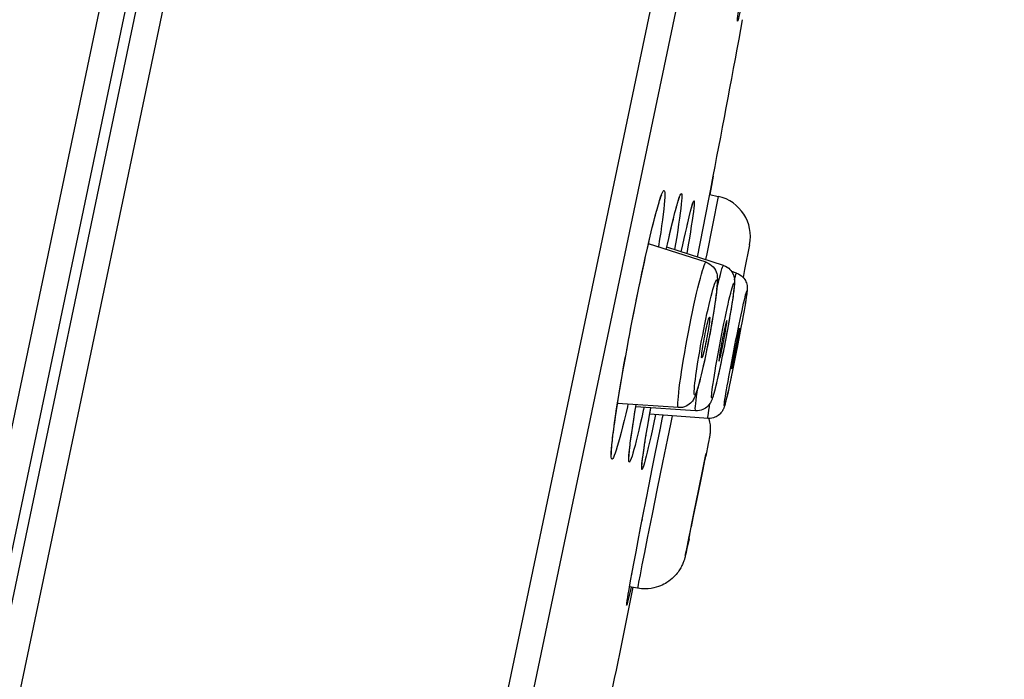
# Model space of a CAD drawing. Units: millimetres. Extents: x -1832 to -604, y 324 to 1378.
# Drawn here: x -1273 to -1254, y 1067 to 1079 of the extents above; entities that cross this region are included whole.
import ezdxf

# ---------------------------------------------------------------- set-up
doc = ezdxf.new("R2010")
doc.units = ezdxf.units.MM
doc.header["$LTSCALE"] = 115.5
doc.header["$PDMODE"] = 3
doc.header["$PDSIZE"] = 3
doc.layers.get('0').update_dxf_attribs({"linetype": 'CONTINUOUS'})
doc.layers.get('Defpoints').update_dxf_attribs({"linetype": 'CONTINUOUS'})
for name, color, linetype in [('56183_60_01_BL13', 7, 'CONTINUOUS'), ('56183_62_03_BL16', 7, 'CONTINUOUS'), ('56183_62_04_BL5', 7, 'CONTINUOUS'), ('56183_62_07_BL14', 7, 'CONTINUOUS')]:
    doc.layers.add(name, color=color, linetype=linetype)
doc.styles.get("Standard").update_dxf_attribs({"font": 'arial.ttf'})
doc.styles.add('TEXTSTYLE_4', font='arial.ttf')
doc.dimstyles.new('DIMSTYLE_2', dxfattribs={"dimtxt": 12.5, "dimasz": 10, "dimexe": 2, "dimexo": 0.5, "dimtad": 1, "dimdec": 1, "dimdsep": 46, "dimtxsty": 'Standard', "dimblk": '_FILLED', "dimblk1": '_FILLED', "dimblk2": '_FILLED', "dimcen": 0.09, "dimadec": 1, "dimazin": 2, "dimtp": 0.01, "dimtm": 0.01, "dimtfac": 1, "dimtdec": 1, "dimtofl": 0, "dimtmove": 0, "dimatfit": 3, "dimldrblk": '_FILLED', "dimfxl": 0, "dimtolj": 1, "dimarcsym": 0})

# ---------------------------------------------------------------- blocks, each defined once
blk = doc.blocks.new('_FILLED')
at = {"color": 0, "linetype": 'ByBlock'}
blk.add_solid([(0, 0), (-1, 0.15), (-1, -0.15)], dxfattribs=at)
blk = doc.blocks.new('*D9')
at = {"layer": '56183_62_04_BL5', "color": 0, "linetype": 'Continuous', "lineweight": -2}
for p, q in [((-1394.721, 853.86), (-1394.721, 1234.508)), ((-1253.938, 1103.614), (-1253.938, 1234.508)), ((-1263.938, 1232.508), (-1384.721, 1232.508))]:
    blk.add_line(p, q, dxfattribs=at)
at = {"layer": 'Defpoints', "color": 0, "linetype": 'Continuous'}
for p in [(-1394.721, 1232.508), (-1253.938, 1103.114), (-1394.721, 853.36)]:
    blk.add_point(p, dxfattribs=at)
at = {"layer": '56183_62_04_BL5', "color": 0, "linetype": 'Continuous', "lineweight": -2, "xscale": 10, "yscale": 10, "zscale": 10, "rotation": 180}
blk.add_blockref('_FILLED', (-1394.721, 1232.508), dxfattribs=at)
at = {"layer": '56183_62_04_BL5', "color": 0, "linetype": 'Continuous', "lineweight": -2, "xscale": 10, "yscale": 10, "zscale": 10}
blk.add_blockref('_FILLED', (-1253.938, 1232.508), dxfattribs=at)
at = {"layer": '56183_62_04_BL5', "color": 0, "linetype": 'Continuous', "insert": (-1324.881, 1245.898), "char_height": 12.5, "attachment_point": 2, "style": 'TEXTSTYLE_4'}
blk.add_mtext('\\A1;140.8', dxfattribs=at)

msp = doc.modelspace()

# ---------------------------------------------------------------- linework, layer by layer
at = {"layer": '56183_60_01_BL13', "linetype": 'Continuous'}
for p, q in [((-1273.90892, 1067.89187), (-1264.52754, 1112.60216)), ((-1283.98483, 1017.47488), (-1264.28859, 1111.349))]:
    msp.add_line(p, q, dxfattribs=at)
at = {"layer": '56183_62_03_BL16', "linetype": 'Continuous'}
for p, q in [((-1259.47704, 1075.94626), (-1259.70093, 1074.83092)), ((-1259.64259, 1075.98402), (-1259.47704, 1075.94626)), ((-1258.8706, 1075.00885), (-1258.96711, 1074.52808)), ((-1259.70093, 1074.83092), (-1259.72304, 1074.72076)), ((-1258.96711, 1074.52808), (-1258.99748, 1074.37678)), ((-1260.3687, 1071.69693), (-1260.40296, 1071.53342)), ((-1260.40296, 1071.53342), (-1260.46022, 1071.25798)), ((-1260.46022, 1071.25798), (-1260.55612, 1070.79254)), ((-1259.65311, 1071.25565), (-1259.65932, 1071.22186)), ((-1259.64979, 1071.27428), (-1259.65311, 1071.25565)), ((-1259.64688, 1071.29119), (-1259.64979, 1071.27428)), ((-1259.67089, 1071.16062), (-1259.71836, 1070.91715)), ((-1259.65932, 1071.22186), (-1259.67089, 1071.16062)), ((-1259.72287, 1070.94732), (-1259.77676, 1070.68851)), ((-1259.73797, 1070.83305), (-1259.72291, 1070.912)), ((-1260.55612, 1070.79254), (-1260.65817, 1070.29288)), ((-1259.77676, 1070.68851), (-1259.86178, 1070.27469)), ((-1259.8173, 1070.43277), (-1259.77222, 1070.65853)), ((-1259.75426, 1070.78384), (-1259.81051, 1070.51419)), ((-1259.77222, 1070.65853), (-1259.73797, 1070.83305)), ((-1259.81051, 1070.51419), (-1259.87904, 1070.18012)), ((-1260.65817, 1070.29288), (-1260.7594, 1069.79305)), ((-1259.88666, 1070.09001), (-1259.8173, 1070.43277)), ((-1259.95518, 1069.75593), (-1259.88666, 1070.09001)), ((-1259.86178, 1070.27469), (-1259.94993, 1069.84031)), ((-1259.87904, 1070.18012), (-1259.9484, 1069.83735)), ((-1260.7594, 1069.79305), (-1260.85292, 1069.3271)), ((-1259.94993, 1069.84031), (-1260.01029, 1069.53945)), ((-1259.999, 1069.54532), (-1259.95518, 1069.75593)), ((-1259.9484, 1069.83735), (-1259.99347, 1069.61159)), ((-1260.01029, 1069.53945), (-1260.06028, 1069.28703)), ((-1259.99347, 1069.61159), (-1260.02772, 1069.43707)), ((-1260.85292, 1069.3271), (-1260.90781, 1069.05114)), ((-1260.02772, 1069.43707), (-1260.04278, 1069.35812)), ((-1260.08574, 1069.15634), (-1260.10398, 1069.06045)), ((-1260.06028, 1069.28703), (-1260.08574, 1069.15634)), ((-1260.04381, 1069.31796), (-1260.08462, 1069.12535)), ((-1260.05225, 1069.30351), (-1260.0522, 1069.30234)), ((-1260.04381, 1069.31796), (-1260.04282, 1069.3228)), ((-1260.90781, 1069.05114), (-1260.95474, 1068.81284)), ((-1260.1126, 1068.99827), (-1260.11595, 1068.98391)), ((-1260.10698, 1069.02302), (-1260.1126, 1068.99827)), ((-1260.10013, 1069.05391), (-1260.10698, 1069.02302)), ((-1260.08462, 1069.12535), (-1260.10013, 1069.05391)), ((-1260.95474, 1068.81284), (-1260.9923, 1068.61942)), ((-1260.9923, 1068.61942), (-1261.01935, 1068.47677)), ((-1261.03896, 1068.35945), (-1261.19522, 1068.387)), ((-1261.03896, 1068.35853), (-1261.1284, 1068.3743)), ((-1261.03865, 1068.35941), (-1261.03896, 1068.35853))]:
    msp.add_line(p, q, dxfattribs=at)
for points in [[(-1259.66042, 1071.64722), (-1259.65815, 1071.63906), (-1259.65075, 1071.60732), (-1259.64492, 1071.57689), (-1259.64052, 1071.54812), (-1259.63732, 1071.5208), (-1259.63513, 1071.4945), (-1259.63384, 1071.46906), (-1259.63337, 1071.44469), (-1259.6336, 1071.42142), (-1259.63448, 1071.39867), (-1259.6359, 1071.37699), (-1259.63763, 1071.35802), (-1259.63936, 1071.34245), (-1259.64104, 1071.32933), (-1259.64267, 1071.31782), (-1259.64416, 1071.30797), (-1259.64551, 1071.29951), (-1259.64688, 1071.29119)], [(-1259.71349, 1070.96778), (-1259.71399, 1070.96672), (-1259.71634, 1070.95788), (-1259.72056, 1070.93981), (-1259.7266, 1070.91279), (-1259.73424, 1070.87769), (-1259.75426, 1070.78384)], [(-1259.72291, 1070.912), (-1259.71791, 1070.93925), (-1259.71473, 1070.95755), (-1259.71344, 1070.96661), (-1259.71349, 1070.96778)], [(-1260.04278, 1069.35812), (-1260.04779, 1069.33087), (-1260.05096, 1069.31257), (-1260.05225, 1069.30351)], [(-1260.0522, 1069.30234), (-1260.05171, 1069.3034), (-1260.04935, 1069.31224), (-1260.04513, 1069.33031), (-1260.0391, 1069.35734), (-1260.03145, 1069.39244)], [(-1260.11595, 1068.98391), (-1260.11924, 1068.97025), (-1260.12103, 1068.96303), (-1260.12299, 1068.95533), (-1260.12515, 1068.9471), (-1260.12768, 1068.9378), (-1260.13067, 1068.92724), (-1260.13418, 1068.91548), (-1260.13833, 1068.9023), (-1260.14331, 1068.88741), (-1260.14915, 1068.87108), (-1260.15572, 1068.85389), (-1260.16297, 1068.83617), (-1260.17108, 1068.81763), (-1260.18028, 1068.79802), (-1260.19097, 1068.77683), (-1260.20297, 1068.75472), (-1260.21559, 1068.73313), (-1260.22816, 1068.71305), (-1260.24123, 1068.69347), (-1260.25591, 1068.67288), (-1260.27322, 1068.65023), (-1260.29248, 1068.62687), (-1260.31209, 1068.60482), (-1260.33003, 1068.586), (-1260.34803, 1068.56829), (-1260.3703, 1068.54785), (-1260.40054, 1068.52243), (-1260.43605, 1068.49563), (-1260.47113, 1068.47203), (-1260.50229, 1068.45321), (-1260.53232, 1068.43685), (-1260.56453, 1068.42108), (-1260.59929, 1068.40601), (-1260.63629, 1068.39205), (-1260.67822, 1068.37869), (-1260.726, 1068.36648), (-1260.77884, 1068.35655), (-1260.83682, 1068.34981), (-1260.89979, 1068.34731), (-1260.96735, 1068.35014), (-1261.03896, 1068.35945)], [(-1260.10398, 1069.06045), (-1260.11005, 1069.02732), (-1260.11412, 1069.00389), (-1260.11608, 1068.9908), (-1260.11589, 1068.98831), (-1260.11359, 1068.99616), (-1260.10924, 1069.01414), (-1260.10277, 1069.04264), (-1260.09424, 1069.08127)], [(-1261.01935, 1068.47677), (-1261.02866, 1068.42591), (-1261.03506, 1068.38923), (-1261.03851, 1068.36702), (-1261.03896, 1068.35945)]]:
    msp.add_lwpolyline(points, dxfattribs=at)
msp.add_arc((-1259.65495, 1075.16629), 0.8, 348.650409, 77.150409, dxfattribs=at)
at = {"layer": '56183_62_04_BL5', "linetype": 'Continuous'}
for p, q in [((-1259.71202, 1074.66979), (-1260.82877, 1075.02788)), ((-1259.37464, 1074.60824), (-1260.47428, 1074.96337)), ((-1259.12428, 1074.45839), (-1259.21641, 1074.4885)), ((-1258.94306, 1073.94202), (-1258.95244, 1073.88459)), ((-1258.93552, 1073.99003), (-1258.94306, 1073.94202)), ((-1258.92958, 1074.02987), (-1258.93552, 1073.99003)), ((-1258.97799, 1073.73558), (-1258.99478, 1073.64119)), ((-1258.96398, 1073.81628), (-1258.97799, 1073.73558)), ((-1258.95244, 1073.88459), (-1258.96398, 1073.81628)), ((-1259.01466, 1073.53173), (-1259.03798, 1073.40588)), ((-1258.99478, 1073.64119), (-1259.01466, 1073.53173)), ((-1259.60423, 1073.48827), (-1259.62107, 1073.39322)), ((-1259.27837, 1073.48521), (-1259.29319, 1073.40329)), ((-1259.03798, 1073.40588), (-1259.06493, 1073.26308)), ((-1259.12276, 1073.05185), (-1259.10406, 1073.15034)), ((-1259.06493, 1073.26308), (-1259.1125, 1073.01679)), ((-1259.10406, 1073.15034), (-1259.08774, 1073.23966)), ((-1259.72324, 1073.08789), (-1259.7337, 1073.03922)), ((-1259.70294, 1072.96538), (-1259.72649, 1072.85125)), ((-1259.42077, 1072.90953), (-1259.40142, 1072.99876)), ((-1259.34498, 1073.12761), (-1259.38508, 1072.92387)), ((-1259.16058, 1072.95246), (-1259.17928, 1072.85397)), ((-1259.14043, 1073.0552), (-1259.16058, 1072.95246)), ((-1259.14291, 1072.94911), (-1259.12276, 1073.05185)), ((-1259.1125, 1073.01679), (-1259.13024, 1072.9266)), ((-1259.10651, 1073.04784), (-1259.1125, 1073.01679)), ((-1259.79452, 1072.82157), (-1259.79635, 1072.82077)), ((-1259.72649, 1072.85125), (-1259.74292, 1072.77387)), ((-1259.40647, 1072.81847), (-1259.42848, 1072.71233)), ((-1259.38508, 1072.92387), (-1259.40647, 1072.81847)), ((-1259.17928, 1072.85397), (-1259.1956, 1072.76465)), ((-1259.13024, 1072.9266), (-1259.16822, 1072.73645)), ((-1259.4541, 1072.59196), (-1259.47716, 1072.48676)), ((-1259.42848, 1072.71233), (-1259.4541, 1072.59196)), ((-1259.25501, 1072.54608), (-1259.23087, 1072.67491)), ((-1259.18835, 1072.63729), (-1259.23982, 1072.38934)), ((-1259.16822, 1072.73645), (-1259.18835, 1072.63729)), ((-1259.49765, 1072.39607), (-1259.51581, 1072.31832)), ((-1259.47716, 1072.48676), (-1259.49765, 1072.39607)), ((-1259.23982, 1072.38934), (-1259.26673, 1072.26354)), ((-1259.22905, 1072.44099), (-1259.23982, 1072.38934)), ((-1259.26673, 1072.26354), (-1259.28897, 1072.1622)), ((-1259.26545, 1072.27011), (-1259.26673, 1072.26354)), ((-1259.32205, 1072.01793), (-1259.33038, 1071.98348)), ((-1259.31249, 1072.05859), (-1259.32205, 1072.01793)), ((-1259.30153, 1072.10634), (-1259.31249, 1072.05859)), ((-1259.28897, 1072.1622), (-1259.30153, 1072.10634)), ((-1260.24715, 1071.8556), (-1261.42902, 1071.93316)), ((-1259.91595, 1071.79519), (-1261.07345, 1071.87383)), ((-1259.67577, 1071.64729), (-1260.80534, 1071.72821))]:
    msp.add_line(p, q, dxfattribs=at)
for points in [[(-1259.97503, 1073.71321), (-1259.94846, 1073.8379), (-1259.92218, 1073.95738), (-1259.89643, 1074.07056), (-1259.87143, 1074.17644), (-1259.84742, 1074.27404), (-1259.82461, 1074.36248), (-1259.80321, 1074.44097), (-1259.78342, 1074.50878), (-1259.7654, 1074.56531), (-1259.74933, 1074.61005), (-1259.73535, 1074.64258), (-1259.72359, 1074.66262), (-1259.71415, 1074.66998), (-1259.71202, 1074.66979)], [(-1259.71202, 1074.66979), (-1259.67378, 1074.6546), (-1259.63819, 1074.63457), (-1259.60582, 1074.61014), (-1259.5765, 1074.58112), (-1259.55144, 1074.54862), (-1259.5322, 1074.51574), (-1259.51823, 1074.48402), (-1259.50836, 1074.45347), (-1259.50194, 1074.42525), (-1259.4981, 1074.40022), (-1259.49591, 1074.37736), (-1259.49476, 1074.35487), (-1259.49441, 1074.33242), (-1259.49469, 1074.30976), (-1259.49554, 1074.28548), (-1259.49695, 1074.25922), (-1259.49892, 1074.2309), (-1259.50151, 1074.19967), (-1259.50477, 1074.16523), (-1259.50873, 1074.12744), (-1259.5135, 1074.08569), (-1259.51912, 1074.03974), (-1259.52566, 1073.98941), (-1259.53323, 1073.93415), (-1259.54188, 1073.87381), (-1259.55169, 1073.80827), (-1259.56277, 1073.73697)], [(-1259.50604, 1074.1531), (-1259.49696, 1074.19263), (-1259.47546, 1074.28304), (-1259.45551, 1074.36366), (-1259.43727, 1074.43376), (-1259.42093, 1074.4927), (-1259.40662, 1074.53995), (-1259.39447, 1074.57508), (-1259.3846, 1074.59777), (-1259.37709, 1074.60782), (-1259.37464, 1074.60824)], [(-1259.37464, 1074.60824), (-1259.33781, 1074.59362), (-1259.30496, 1074.57541), (-1259.2762, 1074.55458), (-1259.25212, 1074.53263), (-1259.23181, 1074.50981), (-1259.21356, 1074.48455), (-1259.1966, 1074.45487), (-1259.18278, 1074.42277), (-1259.17344, 1074.39267), (-1259.16784, 1074.36644), (-1259.16459, 1074.34272), (-1259.16297, 1074.32128), (-1259.16243, 1074.3026), (-1259.16252, 1074.28581), (-1259.16305, 1074.26878), (-1259.16399, 1074.25103), (-1259.16527, 1074.2327), (-1259.16693, 1074.21283), (-1259.16901, 1074.19115), (-1259.1715, 1074.16762), (-1259.17448, 1074.1417), (-1259.17797, 1074.11318), (-1259.18201, 1074.08194), (-1259.18666, 1074.04756), (-1259.19198, 1074.00986), (-1259.19799, 1073.9687)], [(-1259.71773, 1073.57045), (-1259.69668, 1073.66925), (-1259.67613, 1073.76273), (-1259.65608, 1073.85088), (-1259.63633, 1073.93458), (-1259.61707, 1074.01295), (-1259.59894, 1074.08342), (-1259.582, 1074.14557), (-1259.56619, 1074.19981), (-1259.5519, 1074.24475), (-1259.53918, 1074.28017), (-1259.52799, 1074.30629), (-1259.51864, 1074.32239), (-1259.51118, 1074.32818), (-1259.50555, 1074.32394), (-1259.50191, 1074.3098), (-1259.50032, 1074.28548), (-1259.50071, 1074.25125), (-1259.50307, 1074.20804), (-1259.50747, 1074.1556), (-1259.51385, 1074.09417), (-1259.52203, 1074.0254), (-1259.53207, 1073.94907), (-1259.54392, 1073.86538), (-1259.55725, 1073.77664), (-1259.57209, 1073.68277), (-1259.58841, 1073.58384), (-1259.6058, 1073.48241), (-1259.62431, 1073.3782), (-1259.64389, 1073.2715), (-1259.6639, 1073.16567), (-1259.68413, 1073.06187), (-1259.70479, 1072.95894), (-1259.72588, 1072.8569)], [(-1259.16358, 1074.3294), (-1259.15594, 1074.36015), (-1259.1445, 1074.40331), (-1259.13537, 1074.43425), (-1259.12864, 1074.45267), (-1259.12428, 1074.45839)], [(-1259.12428, 1074.45839), (-1259.08881, 1074.44424), (-1259.05691, 1074.42666), (-1259.02875, 1074.40648), (-1259.00429, 1074.3844), (-1258.98349, 1074.36115), (-1258.96628, 1074.33753), (-1258.95268, 1074.3147), (-1258.94192, 1074.29256), (-1258.93302, 1074.26971), (-1258.92555, 1074.24447), (-1258.92025, 1074.21865), (-1258.91742, 1074.19589), (-1258.91632, 1074.17792), (-1258.91611, 1074.16297), (-1258.91642, 1074.14948), (-1258.91705, 1074.13724), (-1258.91785, 1074.12613), (-1258.91886, 1074.1148), (-1258.92008, 1074.10296), (-1258.92147, 1074.09069), (-1258.92309, 1074.0774), (-1258.92497, 1074.0629), (-1258.92712, 1074.04717), (-1258.92958, 1074.02987)], [(-1259.34646, 1073.58678), (-1259.32617, 1073.68235), (-1259.30669, 1073.77199), (-1259.28802, 1073.8557), (-1259.26997, 1073.93427), (-1259.25272, 1074.0069), (-1259.23684, 1074.07118), (-1259.22241, 1074.1267), (-1259.20934, 1074.17387), (-1259.19798, 1074.21148), (-1259.18837, 1074.2393), (-1259.18045, 1074.25757), (-1259.17446, 1074.26576), (-1259.17045, 1074.2636), (-1259.16836, 1074.25137), (-1259.16825, 1074.2294), (-1259.17017, 1074.19743), (-1259.17407, 1074.15573), (-1259.17984, 1074.1054), (-1259.18754, 1074.04623), (-1259.19711, 1073.97845), (-1259.20829, 1073.90386), (-1259.22114, 1073.82226), (-1259.23561, 1073.73386), (-1259.2513, 1073.64107), (-1259.26823, 1073.54383), (-1259.28639, 1073.44221), (-1259.3053, 1073.33882), (-1259.32502, 1073.23342), (-1259.34549, 1073.12626), (-1259.36607, 1073.02073), (-1259.38652, 1072.91796), (-1259.40708, 1072.81681), (-1259.42773, 1072.71729)], [(-1259.05429, 1073.56331), (-1259.0355, 1073.65221), (-1259.01789, 1073.7342), (-1259.00147, 1073.80929), (-1258.98607, 1073.87818), (-1258.97186, 1073.94016), (-1258.95931, 1073.99315), (-1258.94849, 1074.03674), (-1258.93933, 1074.07133), (-1258.93206, 1074.09605), (-1258.92673, 1074.11065), (-1258.92329, 1074.11537), (-1258.92184, 1074.11008), (-1258.92243, 1074.09449), (-1258.92501, 1074.06889), (-1258.9295, 1074.03397), (-1258.93597, 1073.98946), (-1258.94435, 1073.93562), (-1258.95443, 1073.8739)], [(-1259.19799, 1073.9687), (-1259.2124, 1073.87462), (-1259.22088, 1073.82145), (-1259.2303, 1073.76371)], [(-1260.24715, 1071.8556), (-1260.25322, 1071.86101), (-1260.25778, 1071.87909), (-1260.25982, 1071.90969), (-1260.25933, 1071.95256), (-1260.25632, 1072.00728), (-1260.2508, 1072.07338), (-1260.24283, 1072.15025), (-1260.23248, 1072.2372), (-1260.21985, 1072.33343), (-1260.20505, 1072.43808), (-1260.18821, 1072.5502), (-1260.16948, 1072.66877), (-1260.14904, 1072.79272), (-1260.12708, 1072.92093), (-1260.10378, 1073.05224), (-1260.07936, 1073.18545), (-1260.05405, 1073.31936), (-1260.02806, 1073.45276), (-1260.00164, 1073.58444), (-1259.97503, 1073.71321)], [(-1259.56277, 1073.73697), (-1259.57517, 1073.65993), (-1259.58895, 1073.57719), (-1259.60423, 1073.48827)], [(-1259.2303, 1073.76371), (-1259.24072, 1073.70137), (-1259.25215, 1073.63436), (-1259.2647, 1073.56227), (-1259.27837, 1073.48521)], [(-1259.72588, 1072.8569), (-1259.74693, 1072.7581), (-1259.76748, 1072.66462), (-1259.78753, 1072.57647), (-1259.80728, 1072.49277), (-1259.82654, 1072.4144), (-1259.84467, 1072.34393), (-1259.86161, 1072.28178), (-1259.87742, 1072.22754), (-1259.8917, 1072.1826), (-1259.90443, 1072.14718), (-1259.91562, 1072.12106), (-1259.92497, 1072.10496), (-1259.93243, 1072.09917), (-1259.93806, 1072.10341), (-1259.9417, 1072.11755), (-1259.94329, 1072.14187), (-1259.9429, 1072.1761), (-1259.94053, 1072.21931), (-1259.93614, 1072.27175), (-1259.92976, 1072.33318), (-1259.92158, 1072.40195), (-1259.91154, 1072.47829), (-1259.89969, 1072.56197), (-1259.88636, 1072.65071), (-1259.87152, 1072.74458), (-1259.8552, 1072.84351), (-1259.83781, 1072.94494), (-1259.81929, 1073.04915), (-1259.79972, 1073.15585), (-1259.77971, 1073.26168), (-1259.75948, 1073.36549), (-1259.73882, 1073.46841), (-1259.71773, 1073.57045)], [(-1259.64694, 1073.60649), (-1259.64602, 1073.6057), (-1259.6442, 1073.59899), (-1259.64369, 1073.58598), (-1259.64457, 1073.56636), (-1259.64677, 1073.54044), (-1259.65018, 1073.50951), (-1259.65487, 1073.47333), (-1259.66077, 1073.43214), (-1259.66758, 1073.388), (-1259.67536, 1073.34076), (-1259.68406, 1073.29058), (-1259.69324, 1073.23995), (-1259.70275, 1073.18971), (-1259.71276, 1073.13902), (-1259.72324, 1073.08789)], [(-1259.72037, 1073.33946), (-1259.70991, 1073.38813), (-1259.69998, 1073.43243), (-1259.69058, 1073.47236), (-1259.68157, 1073.50843), (-1259.67309, 1073.54014), (-1259.66555, 1073.56588), (-1259.65902, 1073.58536), (-1259.65344, 1073.59889), (-1259.64908, 1073.60578), (-1259.64694, 1073.60649)], [(-1259.42773, 1072.71729), (-1259.44801, 1072.62171), (-1259.46749, 1072.53207), (-1259.48616, 1072.44837), (-1259.50422, 1072.3698), (-1259.52146, 1072.29716), (-1259.53734, 1072.23288), (-1259.55178, 1072.17736), (-1259.56484, 1072.13019), (-1259.5762, 1072.09258), (-1259.58582, 1072.06476), (-1259.59373, 1072.0465), (-1259.59972, 1072.03831), (-1259.60373, 1072.04046), (-1259.60582, 1072.05269), (-1259.60593, 1072.07466), (-1259.60401, 1072.10663), (-1259.60011, 1072.14834), (-1259.59434, 1072.19866), (-1259.58665, 1072.25783), (-1259.57708, 1072.32561), (-1259.56589, 1072.4002), (-1259.55304, 1072.4818), (-1259.53857, 1072.57021), (-1259.52288, 1072.663), (-1259.50595, 1072.76024), (-1259.4878, 1072.86186), (-1259.46889, 1072.96524), (-1259.44917, 1073.07064), (-1259.42869, 1073.1778), (-1259.40812, 1073.28333), (-1259.38766, 1073.38611), (-1259.36711, 1073.48725), (-1259.34646, 1073.58678)], [(-1259.40142, 1072.99876), (-1259.39111, 1073.04873), (-1259.38106, 1073.09876), (-1259.37129, 1073.14883), (-1259.36162, 1073.19981), (-1259.35223, 1073.25085), (-1259.34356, 1073.29939), (-1259.33568, 1073.34532), (-1259.32852, 1073.38875), (-1259.32247, 1073.42752), (-1259.31756, 1073.46139), (-1259.31374, 1073.4906), (-1259.31121, 1073.5137), (-1259.31002, 1073.53037), (-1259.31012, 1073.54092), (-1259.31143, 1073.5448)], [(-1259.31143, 1073.5448), (-1259.31422, 1073.54175), (-1259.31822, 1073.53203), (-1259.3233, 1073.51615), (-1259.32952, 1073.4938), (-1259.33681, 1073.46529), (-1259.34482, 1073.43204), (-1259.35342, 1073.39453), (-1259.36273, 1073.35228), (-1259.37277, 1073.3053)], [(-1259.23087, 1072.67491), (-1259.19726, 1072.85111), (-1259.17682, 1072.95647), (-1259.15601, 1073.06254), (-1259.13486, 1073.16909), (-1259.11404, 1073.27277), (-1259.09379, 1073.37248), (-1259.07387, 1073.46933), (-1259.05429, 1073.56331)], [(-1259.77603, 1073.03935), (-1259.76825, 1073.08659), (-1259.75955, 1073.13677), (-1259.75037, 1073.1874), (-1259.74085, 1073.23764), (-1259.73085, 1073.28833), (-1259.72037, 1073.33946)], [(-1259.62107, 1073.39322), (-1259.63941, 1073.29272), (-1259.65924, 1073.18732)], [(-1259.29319, 1073.40329), (-1259.30924, 1073.31617), (-1259.32653, 1073.22406), (-1259.34498, 1073.12761)], [(-1259.06467, 1073.3945), (-1259.06653, 1073.39135), (-1259.06959, 1073.38177), (-1259.07392, 1073.36545), (-1259.07948, 1073.3427), (-1259.08598, 1073.31467), (-1259.09333, 1073.28173), (-1259.10163, 1073.24351), (-1259.11086, 1073.19999)], [(-1259.08774, 1073.23966), (-1259.08099, 1073.27809), (-1259.07516, 1073.3125), (-1259.07053, 1073.34117), (-1259.06717, 1073.36382), (-1259.06501, 1073.38074), (-1259.06416, 1073.39108), (-1259.06467, 1073.3945)], [(-1259.65924, 1073.18732), (-1259.68046, 1073.07784), (-1259.70294, 1072.96538)], [(-1259.37277, 1073.3053), (-1259.38308, 1073.25533), (-1259.39312, 1073.20531), (-1259.4029, 1073.15523), (-1259.41256, 1073.10425), (-1259.42196, 1073.05321), (-1259.43062, 1073.00467), (-1259.43851, 1072.95875), (-1259.44566, 1072.91532), (-1259.45172, 1072.87655)], [(-1259.11086, 1073.19999), (-1259.1207, 1073.15262), (-1259.14043, 1073.0552)], [(-1259.7337, 1073.03922), (-1259.74362, 1072.99492), (-1259.75302, 1072.95499), (-1259.76204, 1072.91892), (-1259.77052, 1072.88722), (-1259.77806, 1072.86147), (-1259.78459, 1072.84199), (-1259.79017, 1072.82846), (-1259.79452, 1072.82157)], [(-1259.79343, 1072.91784), (-1259.78874, 1072.95403), (-1259.78284, 1072.99521), (-1259.77603, 1073.03935)], [(-1259.17247, 1072.80432), (-1259.16264, 1072.85168), (-1259.14291, 1072.94911)], [(-1259.74292, 1072.77387), (-1259.75866, 1072.70146), (-1259.77365, 1072.6341), (-1259.78783, 1072.5719), (-1259.80119, 1072.51466), (-1259.81383, 1072.46189), (-1259.82573, 1072.41345), (-1259.83689, 1072.3692), (-1259.84741, 1072.32868), (-1259.8573, 1072.2917), (-1259.86657, 1072.25811), (-1259.87534, 1072.22742), (-1259.88361, 1072.19949), (-1259.89144, 1072.17411), (-1259.89897, 1072.15075), (-1259.90622, 1072.12932), (-1259.91328, 1072.10957), (-1259.92044, 1072.09073), (-1259.9278, 1072.07271), (-1259.9355, 1072.05529), (-1259.94413, 1072.03754), (-1259.95409, 1072.01913), (-1259.96566, 1072.00022), (-1259.97944, 1071.98058), (-1259.99602, 1071.96028), (-1260.01582, 1071.93979), (-1260.03916, 1071.91975), (-1260.0667, 1071.90063), (-1260.09834, 1071.88356), (-1260.13275, 1071.86999), (-1260.16911, 1071.86055), (-1260.20743, 1071.85559), (-1260.24715, 1071.8556)], [(-1259.79635, 1072.82077), (-1259.79758, 1072.82165), (-1259.79941, 1072.82836), (-1259.79992, 1072.84137), (-1259.79904, 1072.86099), (-1259.79684, 1072.88691), (-1259.79343, 1072.91784)], [(-1259.45172, 1072.87655), (-1259.45663, 1072.84267), (-1259.46044, 1072.81346), (-1259.46298, 1072.79036), (-1259.46416, 1072.77369), (-1259.46406, 1072.76314), (-1259.4626, 1072.75923)], [(-1259.4626, 1072.75923), (-1259.45996, 1072.76231), (-1259.45596, 1072.77204), (-1259.45088, 1072.78791), (-1259.44467, 1072.81027)], [(-1259.44467, 1072.81027), (-1259.43738, 1072.83878), (-1259.42937, 1072.87202), (-1259.42077, 1072.90953)], [(-1259.1956, 1072.76465), (-1259.20234, 1072.72622), (-1259.20817, 1072.69181), (-1259.2128, 1072.66314), (-1259.21616, 1072.64049), (-1259.21833, 1072.62357), (-1259.21918, 1072.61323), (-1259.21861, 1072.60981)], [(-1259.21861, 1072.60981), (-1259.21681, 1072.61296), (-1259.21375, 1072.62254), (-1259.20941, 1072.63886), (-1259.20385, 1072.66161), (-1259.19735, 1072.68964), (-1259.19, 1072.72258), (-1259.18171, 1072.7608), (-1259.17247, 1072.80432)], [(-1259.27462, 1072.22728), (-1259.28187, 1072.19501), (-1259.29726, 1072.12613), (-1259.31147, 1072.06415), (-1259.32403, 1072.01116), (-1259.33484, 1071.96757), (-1259.344, 1071.93298), (-1259.35127, 1071.90826), (-1259.3566, 1071.89366), (-1259.36004, 1071.88894), (-1259.3615, 1071.89423), (-1259.36091, 1071.90982), (-1259.35833, 1071.93542), (-1259.35383, 1071.97034), (-1259.34737, 1072.01485), (-1259.33898, 1072.06869), (-1259.32891, 1072.13041), (-1259.3171, 1072.2002), (-1259.30359, 1072.27788), (-1259.28876, 1072.36136), (-1259.27255, 1072.45082), (-1259.25501, 1072.54608)], [(-1259.91595, 1071.79519), (-1259.91914, 1071.7984), (-1259.92174, 1071.8138), (-1259.92184, 1071.84176), (-1259.91944, 1071.88204), (-1259.91456, 1071.93426), (-1259.90724, 1071.99797), (-1259.89755, 1072.07258), (-1259.88558, 1072.15742), (-1259.87481, 1072.22926)], [(-1259.51581, 1072.31832), (-1259.53184, 1072.25208), (-1259.53911, 1072.2229), (-1259.54594, 1072.19604), (-1259.55236, 1072.17138), (-1259.55838, 1072.14879), (-1259.56407, 1072.12799), (-1259.56945, 1072.10889), (-1259.57453, 1072.09136), (-1259.57943, 1072.07507), (-1259.58414, 1072.05997), (-1259.58871, 1072.0459), (-1259.59333, 1072.03237), (-1259.59802, 1072.01936), (-1259.60286, 1072.0067), (-1259.60823, 1071.99367), (-1259.61431, 1071.98005), (-1259.62127, 1071.9659), (-1259.62949, 1071.95085), (-1259.63939, 1071.93477), (-1259.6512, 1071.9179), (-1259.66522, 1071.90047), (-1259.68178, 1071.88275), (-1259.70113, 1071.86514), (-1259.72337, 1071.84824), (-1259.74859, 1071.83258), (-1259.77688, 1071.81875), (-1259.80802, 1071.80744), (-1259.84178, 1071.79931), (-1259.87791, 1071.79501), (-1259.91595, 1071.79519)], [(-1259.67577, 1071.64729), (-1259.67764, 1071.65429), (-1259.6769, 1071.67394), (-1259.67366, 1071.70608), (-1259.66794, 1071.75041), (-1259.65979, 1071.80654), (-1259.64929, 1071.87396), (-1259.63935, 1071.93482)], [(-1259.33038, 1071.98348), (-1259.33766, 1071.9543), (-1259.34097, 1071.9414), (-1259.34409, 1071.92949), (-1259.34703, 1071.91851), (-1259.34986, 1071.90822), (-1259.35258, 1071.89861), (-1259.35523, 1071.88957), (-1259.35792, 1071.88072), (-1259.36065, 1071.8721), (-1259.3635, 1071.86356), (-1259.36672, 1071.85443), (-1259.37049, 1071.84449), (-1259.37485, 1071.83387), (-1259.38003, 1071.82237), (-1259.38626, 1071.80987), (-1259.39371, 1071.79647), (-1259.40253, 1071.78234), (-1259.4128, 1071.76775), (-1259.42482, 1071.75271), (-1259.43909, 1071.73709), (-1259.45642, 1071.72074), (-1259.47654, 1071.70466), (-1259.49804, 1071.69029), (-1259.51921, 1071.67857), (-1259.54136, 1071.66853), (-1259.56773, 1071.65925), (-1259.59958, 1071.65154), (-1259.63572, 1071.6471), (-1259.67577, 1071.64729)]]:
    msp.add_lwpolyline(points, dxfattribs=at)
at = {"layer": '56183_62_07_BL14', "linetype": 'Continuous'}
for p, q in [((-1264.09285, 1111.30791), (-1284.20167, 1015.46651)), ((-1272.66516, 1020.58627), (-1255.4472, 1102.6491)), ((-1259.98462, 1083.41199), (-1269.08787, 1040.02482)), ((-1259.62313, 1076.0849), (-1259.57431, 1076.33793)), ((-1259.57431, 1076.33793), (-1259.62288, 1076.08611)), ((-1259.66002, 1075.89368), (-1259.62313, 1076.0849)), ((-1259.62288, 1076.08611), (-1259.64257, 1075.98402)), ((-1259.87671, 1074.77039), (-1259.66002, 1075.89368)), ((-1260.69336, 1075.58204), (-1260.67785, 1075.64015)), ((-1260.67785, 1075.64015), (-1260.66325, 1075.69347)), ((-1260.66325, 1075.69347), (-1260.64957, 1075.74207)), ((-1260.32847, 1075.58367), (-1260.31646, 1075.63057)), ((-1260.31646, 1075.63057), (-1260.30508, 1075.67414)), ((-1260.30508, 1075.67414), (-1260.29433, 1075.71436)), ((-1260.29433, 1075.71436), (-1260.28424, 1075.75123)), ((-1260.28424, 1075.75123), (-1260.27482, 1075.78475)), ((-1260.0282, 1075.59875), (-1260.02052, 1075.62902)), ((-1260.02052, 1075.62902), (-1260.0133, 1075.6569)), ((-1260.0133, 1075.6569), (-1260.00656, 1075.68243)), ((-1260.00656, 1075.68243), (-1260.00029, 1075.70561)), ((-1260.00029, 1075.70561), (-1259.99449, 1075.72646)), ((-1260.70977, 1075.51905), (-1260.69336, 1075.58204)), ((-1260.36812, 1075.42325), (-1260.34764, 1075.50711)), ((-1260.34764, 1075.50711), (-1260.32847, 1075.58367)), ((-1260.08956, 1075.34254), (-1260.06856, 1075.43257)), ((-1260.07911, 1075.38863), (-1260.06856, 1075.43257)), ((-1260.06856, 1075.43257), (-1260.05405, 1075.49349)), ((-1260.05405, 1075.49349), (-1260.0406, 1075.54886)), ((-1260.0406, 1075.54886), (-1260.0282, 1075.59875)), ((-1260.79466, 1075.17398), (-1260.77427, 1075.25943)), ((-1260.77427, 1075.25943), (-1260.75474, 1075.33987)), ((-1260.75474, 1075.33987), (-1260.73609, 1075.41528)), ((-1260.43673, 1075.13018), (-1260.41275, 1075.2345)), ((-1260.41275, 1075.2345), (-1260.38985, 1075.33229)), ((-1260.38985, 1075.33229), (-1260.36812, 1075.42325)), ((-1260.1373, 1075.13157), (-1260.11247, 1075.24225)), ((-1260.11247, 1075.24225), (-1260.08956, 1075.34254)), ((-1260.83793, 1074.98807), (-1260.81589, 1075.08351)), ((-1260.81589, 1075.08351), (-1260.79466, 1075.17398)), ((-1260.46169, 1075.01973), (-1260.43673, 1075.13018)), ((-1260.16402, 1075.01043), (-1260.1373, 1075.13157)), ((-1260.8843, 1074.78258), (-1260.86074, 1074.88773)), ((-1260.86074, 1074.88773), (-1260.83793, 1074.98807)), ((-1260.48446, 1074.91748), (-1260.46169, 1075.01973)), ((-1260.1939, 1074.87282), (-1260.16402, 1075.01043)), ((-1260.05972, 1075.00747), (-1260.08861, 1074.83882)), ((-1260.93351, 1074.5582), (-1260.90857, 1074.6727)), ((-1260.90857, 1074.6727), (-1260.8843, 1074.78258)), ((-1260.95907, 1074.43924), (-1260.93351, 1074.5582)), ((-1261.0148, 1074.17432), (-1260.98518, 1074.31605)), ((-1261.00158, 1074.23781), (-1260.99168, 1074.28647)), ((-1260.98518, 1074.31605), (-1260.95907, 1074.43924)), ((-1261.04111, 1074.04667), (-1261.0148, 1074.17432)), ((-1261.09298, 1073.79021), (-1261.06719, 1073.9185)), ((-1261.06719, 1073.9185), (-1261.04111, 1074.04667)), ((-1261.1184, 1073.66216), (-1261.09298, 1073.79021)), ((-1261.16789, 1073.40818), (-1261.14339, 1073.53471)), ((-1261.14339, 1073.53471), (-1261.1184, 1073.66216)), ((-1261.19187, 1073.28288), (-1261.16789, 1073.40818)), ((-1261.23801, 1073.03714), (-1261.21526, 1073.1591)), ((-1261.21526, 1073.1591), (-1261.19187, 1073.28288)), ((-1261.27087, 1072.85819), (-1261.23801, 1073.03714)), ((-1261.30209, 1072.68478), (-1261.27087, 1072.85819)), ((-1261.33155, 1072.51769), (-1261.30209, 1072.68478)), ((-1261.35918, 1072.35754), (-1261.33155, 1072.51769)), ((-1261.40866, 1072.06038), (-1261.3849, 1072.20493)), ((-1261.3849, 1072.20493), (-1261.35918, 1072.35754)), ((-1261.43043, 1071.92424), (-1261.40866, 1072.06038)), ((-1261.4502, 1071.79681), (-1261.43043, 1071.92424)), ((-1261.09792, 1071.72414), (-1261.07954, 1071.83697)), ((-1261.07954, 1071.83697), (-1261.06754, 1071.90944)), ((-1261.0731, 1071.87599), (-1261.06775, 1071.90945)), ((-1260.80579, 1071.72636), (-1260.78337, 1071.85412)), ((-1260.80167, 1071.74932), (-1260.78328, 1071.85412)), ((-1261.48377, 1071.56889), (-1261.46798, 1071.67831)), ((-1261.46798, 1071.67831), (-1261.4502, 1071.79681)), ((-1261.13036, 1071.51795), (-1261.11487, 1071.61774)), ((-1261.11487, 1071.61774), (-1261.09792, 1071.72414)), ((-1260.84853, 1071.4759), (-1260.82289, 1071.62671)), ((-1260.83145, 1071.5776), (-1260.82289, 1071.62671)), ((-1260.82289, 1071.62671), (-1260.80167, 1071.74932)), ((-1261.50959, 1071.37733), (-1261.50182, 1071.43717)), ((-1261.50182, 1071.43717), (-1261.49322, 1071.50101)), ((-1261.49322, 1071.50101), (-1261.48377, 1071.56889)), ((-1261.15294, 1071.36666), (-1261.13988, 1071.45515)), ((-1261.13988, 1071.45515), (-1261.13036, 1071.51795)), ((-1260.87117, 1071.33964), (-1260.84853, 1071.4759)), ((-1260.85497, 1071.4385), (-1260.84853, 1071.4759)), ((-1260.65357, 1071.17966), (-1260.60316, 1071.42734)), ((-1260.60757, 1071.40591), (-1260.60316, 1071.42734)), ((-1261.52814, 1071.22131), (-1261.52273, 1071.26945)), ((-1261.52273, 1071.26945), (-1261.51655, 1071.32144)), ((-1261.51655, 1071.32144), (-1261.50959, 1071.37733)), ((-1261.17469, 1071.21053), (-1261.16454, 1071.2851)), ((-1261.16454, 1071.2851), (-1261.15294, 1071.36666)), ((-1260.89086, 1071.21779), (-1260.87117, 1071.33964)), ((-1261.53674, 1071.13639), (-1261.5328, 1071.17697)), ((-1261.5328, 1071.17697), (-1261.52814, 1071.22131)), ((-1261.19824, 1071.0132), (-1261.19478, 1071.04628)), ((-1261.19478, 1071.04628), (-1261.19069, 1071.08258)), ((-1261.19069, 1071.08258), (-1261.18599, 1071.12207)), ((-1261.18599, 1071.12207), (-1261.18065, 1071.16473)), ((-1261.18065, 1071.16473), (-1261.17469, 1071.21053)), ((-1260.92493, 1070.99493), (-1260.91509, 1071.06149)), ((-1260.91509, 1071.06149), (-1260.90375, 1071.13571)), ((-1260.90375, 1071.13571), (-1260.89086, 1071.21779)), ((-1260.70484, 1070.92565), (-1260.65357, 1071.17966)), ((-1260.94599, 1070.83938), (-1260.94235, 1070.86838)), ((-1260.94235, 1070.86838), (-1260.93813, 1070.90053)), ((-1260.93813, 1070.90053), (-1260.93332, 1070.93585)), ((-1260.93332, 1070.93585), (-1260.92493, 1070.99493)), ((-1260.75613, 1070.66966), (-1260.70484, 1070.92565)), ((-1260.70484, 1070.92565), (-1260.68429, 1071.02773)), ((-1260.9516, 1070.79058), (-1260.94906, 1070.81346)), ((-1260.94906, 1070.81346), (-1260.94599, 1070.83938)), ((-1260.81664, 1070.36537), (-1260.75613, 1070.66966)), ((-1260.87492, 1070.06994), (-1260.81664, 1070.36537)), ((-1260.87492, 1070.06994), (-1260.8654, 1070.11833)), ((-1260.93001, 1069.78847), (-1260.87492, 1070.06994)), ((-1260.98117, 1069.52499), (-1260.93001, 1069.78847)), ((-1260.9354, 1069.76092), (-1260.93001, 1069.78847)), ((-1261.02787, 1069.28248), (-1260.98117, 1069.52499)), ((-1260.98927, 1069.48305), (-1260.98117, 1069.52499)), ((-1260.95612, 1069.65427), (-1260.94753, 1069.69848)), ((-1261.06979, 1069.06284), (-1261.02787, 1069.28248)), ((-1261.10678, 1068.86711), (-1261.06979, 1069.06284)), ((-1261.14372, 1068.66925), (-1261.10678, 1068.86711)), ((-1261.12342, 1068.7783), (-1261.11801, 1068.80724)), ((-1261.10803, 1068.86063), (-1261.10678, 1068.86711)), ((-1261.17419, 1068.50349), (-1261.14372, 1068.66925)), ((-1261.15334, 1068.6174), (-1261.14372, 1068.66925)), ((-1261.20459, 1068.33431), (-1261.17419, 1068.50349)), ((-1261.16707, 1068.38203), (-1261.20341, 1068.21715)), ((-1261.19526, 1068.387), (-1261.17419, 1068.50349)), ((-1261.23606, 1068.14995), (-1261.22979, 1068.1882)), ((-1261.2315, 1068.17793), (-1261.23007, 1068.18726)), ((-1261.23007, 1068.18726), (-1261.22979, 1068.1882)), ((-1261.22979, 1068.1882), (-1261.21986, 1068.24686)), ((-1261.21986, 1068.24686), (-1261.20459, 1068.33431)), ((-1261.20341, 1068.21715), (-1261.21543, 1068.16452)), ((-1261.24682, 1068.07806), (-1261.24581, 1068.0857)), ((-1261.24581, 1068.0857), (-1261.2445, 1068.09508)), ((-1261.2445, 1068.09508), (-1261.24288, 1068.10617)), ((-1261.23984, 1068.12607), (-1261.23606, 1068.14995))]:
    msp.add_line(p, q, dxfattribs=at)
for points in [[(-1283.78321, 1014.9836), (-1283.72017, 1015.28425), (-1283.66719, 1015.53684), (-1283.6, 1015.85718), (-1283.51869, 1016.24479), (-1283.42338, 1016.69915), (-1283.3142, 1017.2196), (-1264.14858, 1108.5654)], [(-1259.05239, 1079.53686), (-1259.06561, 1079.47796), (-1259.0771, 1079.42895), (-1259.08683, 1079.39005), (-1259.09455, 1079.36223), (-1259.10022, 1079.34583), (-1259.1039, 1079.3405), (-1259.10553, 1079.34637), (-1259.10505, 1079.36369), (-1259.10248, 1079.39238), (-1259.09784, 1079.43224), (-1259.09109, 1079.48351), (-1259.08563, 1079.52107)], [(-1260.63794, 1075.78631), (-1260.61479, 1075.86339), (-1260.59378, 1075.9281), (-1260.57489, 1075.9806), (-1260.55843, 1076.01996), (-1260.5444, 1076.04616), (-1260.53277, 1076.05943), (-1260.52374, 1076.05932), (-1260.51732, 1076.04579), (-1260.51346, 1076.01919), (-1260.51226, 1075.97972), (-1260.51374, 1075.92723), (-1260.51782, 1075.86223), (-1260.52442, 1075.78589)], [(-1260.28876, 1075.73766), (-1260.26741, 1075.81405), (-1260.24839, 1075.87765), (-1260.23169, 1075.92839), (-1260.21731, 1075.96643), (-1260.20546, 1075.99107), (-1260.19616, 1076.00231), (-1260.18936, 1076.00039), (-1260.18522, 1075.98501), (-1260.18374, 1075.95615), (-1260.18486, 1075.91419), (-1260.18862, 1075.85957), (-1260.19503, 1075.79215)], [(-1260.64957, 1075.74207), (-1260.63681, 1075.78603), (-1260.63078, 1075.80629), (-1260.62498, 1075.82541), (-1260.61942, 1075.84342), (-1260.6141, 1075.8603), (-1260.60901, 1075.87608), (-1260.60417, 1075.89077), (-1260.59958, 1075.90435), (-1260.59524, 1075.91685), (-1260.59116, 1075.92828), (-1260.58737, 1075.93857), (-1260.58386, 1075.94777), (-1260.58066, 1075.95588), (-1260.57784, 1075.96273), (-1260.5754, 1075.96842), (-1260.57337, 1075.97292), (-1260.57193, 1075.97595), (-1260.57124, 1075.97732)], [(-1260.27482, 1075.78475), (-1260.26607, 1075.81492), (-1260.26197, 1075.82875), (-1260.25803, 1075.84175), (-1260.25429, 1075.8539), (-1260.25072, 1075.86522), (-1260.24735, 1075.87571), (-1260.24417, 1075.88533), (-1260.2412, 1075.89412), (-1260.23844, 1075.90207), (-1260.23591, 1075.9091), (-1260.23363, 1075.91528), (-1260.23159, 1075.92058), (-1260.2299, 1075.9248), (-1260.22885, 1075.92731)], [(-1260.01286, 1075.66066), (-1259.99528, 1075.72646), (-1259.98003, 1075.7796), (-1259.96732, 1075.81926), (-1259.95716, 1075.84541), (-1259.94953, 1075.85821), (-1259.94459, 1075.85726), (-1259.94231, 1075.8426), (-1259.94266, 1075.81451), (-1259.94569, 1075.77305), (-1259.95141, 1075.71825), (-1259.95972, 1075.65055)], [(-1260.99168, 1074.28647), (-1260.95511, 1074.45917), (-1260.91911, 1074.62599), (-1260.88371, 1074.78677), (-1260.84877, 1074.94215), (-1260.8145, 1075.09121), (-1260.78144, 1075.23151), (-1260.74962, 1075.36281), (-1260.71907, 1075.48516), (-1260.69025, 1075.5966), (-1260.66322, 1075.69694), (-1260.63794, 1075.78631)], [(-1260.52442, 1075.78589), (-1260.53355, 1075.69818), (-1260.54513, 1075.59946), (-1260.55892, 1075.4915), (-1260.57491, 1075.37441), (-1260.59306, 1075.24832), (-1260.6131, 1075.11496), (-1260.63503, 1074.97433), (-1260.63634, 1074.96618)], [(-1260.45611, 1075.04573), (-1260.42418, 1075.18624), (-1260.39375, 1075.3172), (-1260.36485, 1075.43838), (-1260.33749, 1075.54979), (-1260.31211, 1075.64963), (-1260.28876, 1075.73766)], [(-1260.19503, 1075.79215), (-1260.20398, 1075.71249), (-1260.21532, 1075.6221), (-1260.22903, 1075.52097), (-1260.24504, 1075.40951), (-1260.26303, 1075.28972), (-1260.28298, 1075.16179), (-1260.30484, 1075.02581), (-1260.3232, 1074.91458)], [(-1260.06361, 1075.4535), (-1260.05497, 1075.49088), (-1260.03277, 1075.58207), (-1260.01286, 1075.66066)], [(-1259.95972, 1075.65055), (-1259.97055, 1075.57074), (-1259.98394, 1075.4787), (-1259.99974, 1075.37508), (-1260.01766, 1075.26191), (-1260.03768, 1075.13923), (-1260.05972, 1075.00747)], [(-1259.99449, 1075.72646), (-1259.98918, 1075.74497), (-1259.98673, 1075.75332), (-1259.98441, 1075.76107), (-1259.98222, 1075.76821), (-1259.98019, 1075.77468), (-1259.97832, 1075.78051), (-1259.97662, 1075.78569), (-1259.97511, 1075.79013), (-1259.9738, 1075.79387), (-1259.9727, 1075.7969), (-1259.9719, 1075.79903), (-1259.97149, 1075.80006)], [(-1260.73609, 1075.41528), (-1260.71832, 1075.4857), (-1260.70977, 1075.51905)], [(-1261.06719, 1073.9185), (-1261.06545, 1073.92843), (-1261.02867, 1074.10857), (-1261.0148, 1074.17432)], [(-1261.14339, 1073.53471), (-1261.13847, 1073.5612), (-1261.102, 1073.74624), (-1261.09298, 1073.79021)], [(-1261.17995, 1073.34535), (-1261.17463, 1073.37443), (-1261.16789, 1073.40818)], [(-1261.21526, 1073.1591), (-1261.20992, 1073.18886), (-1261.19187, 1073.28288)], [(-1261.24914, 1072.97692), (-1261.24427, 1073.00475), (-1261.23801, 1073.03714)], [(-1261.53825, 1071.13349), (-1261.52885, 1071.22335), (-1261.51701, 1071.32394), (-1261.50268, 1071.43544), (-1261.48585, 1071.5579), (-1261.46682, 1071.68934), (-1261.44554, 1071.82991), (-1261.42203, 1071.97956), (-1261.39665, 1072.13601), (-1261.36939, 1072.29928), (-1261.34026, 1072.46931), (-1261.30969, 1072.64361), (-1261.27768, 1072.82213), (-1261.27087, 1072.85819)], [(-1261.22682, 1071.91989), (-1261.23858, 1071.86842), (-1261.27013, 1071.73346), (-1261.30061, 1071.60631), (-1261.3301, 1071.48664), (-1261.3581, 1071.37643), (-1261.38456, 1071.27595), (-1261.40956, 1071.18489), (-1261.43276, 1071.10445)], [(-1261.19262, 1071.07262), (-1261.18161, 1071.16189), (-1261.168, 1071.26343), (-1261.15209, 1071.37524), (-1261.13382, 1071.49749), (-1261.11318, 1071.63027), (-1261.09053, 1071.77142), (-1261.07954, 1071.83697)], [(-1260.91471, 1071.86305), (-1260.92921, 1071.79763), (-1260.95933, 1071.66416), (-1260.9882, 1071.53882), (-1261.01578, 1071.42178), (-1261.04215, 1071.31266), (-1261.06687, 1071.21331), (-1261.08988, 1071.12404), (-1261.11125, 1071.04451)], [(-1260.69233, 1071.72012), (-1260.73266, 1071.53306), (-1260.75983, 1071.4094), (-1260.78594, 1071.29247), (-1260.81048, 1071.18455), (-1260.8334, 1071.08596), (-1260.85479, 1070.99617), (-1260.87439, 1070.91637)], [(-1260.60316, 1071.42734), (-1260.55452, 1071.66416), (-1260.54513, 1071.70957)], [(-1260.87636, 1071.30783), (-1260.87636, 1071.30892), (-1260.87117, 1071.33964)], [(-1261.43276, 1071.10445), (-1261.45414, 1071.03481), (-1261.47371, 1070.97588), (-1261.49122, 1070.9285), (-1261.50662, 1070.89289), (-1261.51992, 1070.86905), (-1261.5309, 1070.85752), (-1261.53951, 1070.85864), (-1261.54576, 1070.87239), (-1261.54948, 1070.89883), (-1261.55057, 1070.9385), (-1261.54907, 1070.99123), (-1261.54499, 1071.05608), (-1261.53825, 1071.13349)], [(-1261.54589, 1070.95073), (-1261.54598, 1070.95173), (-1261.54618, 1070.9548), (-1261.54638, 1070.95943), (-1261.54653, 1070.96526), (-1261.5466, 1070.97226), (-1261.54657, 1070.9805), (-1261.54642, 1070.98979), (-1261.54615, 1071.00009), (-1261.54572, 1071.01146), (-1261.54516, 1071.02379), (-1261.54444, 1071.03704), (-1261.54357, 1071.05126), (-1261.54254, 1071.06642), (-1261.54134, 1071.08251), (-1261.53998, 1071.09954), (-1261.53844, 1071.1175), (-1261.53674, 1071.13639)], [(-1261.11125, 1071.04451), (-1261.13072, 1070.97571), (-1261.14826, 1070.91782), (-1261.16388, 1070.87079), (-1261.17737, 1070.83535), (-1261.18867, 1070.81175), (-1261.19779, 1070.8), (-1261.20455, 1070.8006), (-1261.20889, 1070.81392), (-1261.2108, 1070.83996), (-1261.21017, 1070.87866), (-1261.20691, 1070.93062), (-1261.20102, 1070.99568), (-1261.19262, 1071.07262)], [(-1260.93894, 1070.89779), (-1260.92692, 1070.98339), (-1260.91254, 1071.08023), (-1260.90375, 1071.13571)], [(-1260.89963, 1071.16219), (-1260.89569, 1071.18871), (-1260.89086, 1071.21779)], [(-1261.2068, 1070.87852), (-1261.20681, 1070.87868), (-1261.20688, 1070.88012), (-1261.20695, 1070.88314), (-1261.20698, 1070.88729), (-1261.20693, 1070.8925), (-1261.20679, 1070.89887), (-1261.20654, 1070.9062), (-1261.20618, 1070.91448), (-1261.20568, 1070.92376), (-1261.20505, 1070.93392), (-1261.20428, 1070.94497), (-1261.20337, 1070.95693), (-1261.20231, 1070.96973), (-1261.2011, 1070.98338), (-1261.19975, 1070.99788), (-1261.19824, 1071.0132)], [(-1260.87439, 1070.91637), (-1260.89217, 1070.84672), (-1260.90816, 1070.78706), (-1260.92213, 1070.73824), (-1260.93405, 1070.70052), (-1260.94392, 1070.67384), (-1260.9516, 1070.65875), (-1260.95703, 1070.65551), (-1260.96021, 1070.66422), (-1260.96099, 1070.68527), (-1260.95927, 1070.7192), (-1260.95505, 1070.76599), (-1260.94833, 1070.82526), (-1260.93894, 1070.89779)], [(-1260.9572, 1070.71964), (-1260.95718, 1070.71903), (-1260.95717, 1070.71869), (-1260.95717, 1070.7199), (-1260.95713, 1070.72211), (-1260.95703, 1070.72521), (-1260.95685, 1070.72933), (-1260.95658, 1070.73426), (-1260.95621, 1070.73998), (-1260.95573, 1070.74653), (-1260.95514, 1070.75383), (-1260.95444, 1070.76188), (-1260.95361, 1070.77071), (-1260.95267, 1070.78027), (-1260.9516, 1070.79058)], [(-1261.21543, 1068.16452), (-1261.22585, 1068.12017), (-1261.23456, 1068.08459), (-1261.24152, 1068.05801), (-1261.24674, 1068.04036), (-1261.25016, 1068.03188), (-1261.25174, 1068.03276), (-1261.25145, 1068.04317), (-1261.2492, 1068.06353), (-1261.24492, 1068.09418), (-1261.24288, 1068.10617)], [(-1261.2481, 1068.06752), (-1261.24813, 1068.06696), (-1261.24819, 1068.06619), (-1261.24818, 1068.06631), (-1261.24811, 1068.06699), (-1261.24799, 1068.06818), (-1261.2478, 1068.06996), (-1261.24755, 1068.0722), (-1261.24722, 1068.07489), (-1261.24682, 1068.07806)], [(-1261.24288, 1068.10617), (-1261.24094, 1068.119), (-1261.23984, 1068.12607)], [(-1261.24094, 1068.119), (-1261.23858, 1068.13531), (-1261.23606, 1068.14995)]]:
    msp.add_lwpolyline(points, dxfattribs=at)
for start, end in [(349.24930663, 349.47023049), (348.29170731, 348.6678076)]:
    msp.add_arc((-2044.72944, 1225.41413), 799.18226, start, end, dxfattribs=at)

# ---------------------------------------------------------------- dimensions: what is measured, and where the dimension line sits
at = {"layer": '56183_62_04_BL5', "linetype": 'Continuous'}
dim = msp.add_linear_dim(base=(-1394.72095, 1232.50821), p1=(-1253.93826, 1103.11417), p2=(-1394.72095, 853.3602), angle=180, dimstyle='DIMSTYLE_2', override={"dimtxsty": 'TEXTSTYLE_4'}, dxfattribs=at)
dim.commit()
dim.dimension.update_dxf_attribs({"geometry": '*D9', "text_midpoint": (-1324.88106, 1232.50821), "dimtype": 160})

doc.saveas('drawing.dxf')
